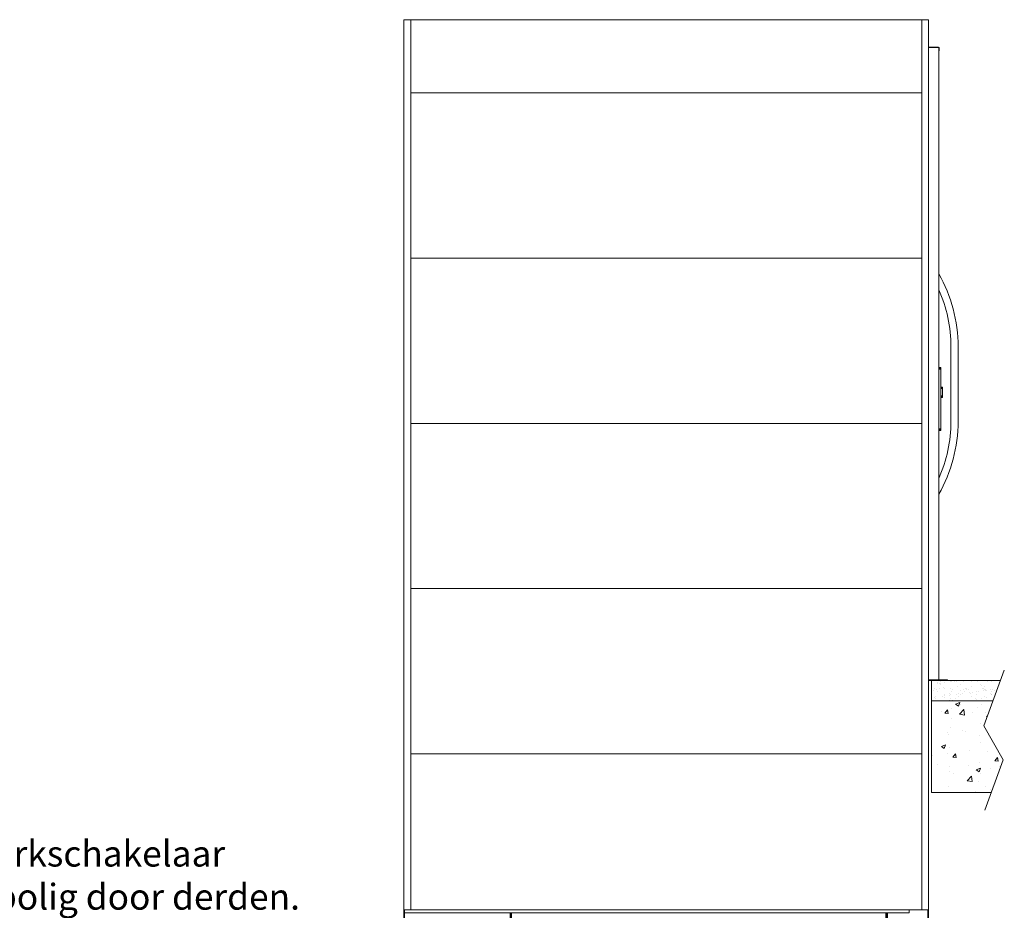
# Model space of a CAD drawing. Units: millimetres. Extents: x -396837 to 62911, y -215845 to 25082.
# Drawn here: x 4904 to 8329, y 15146 to 18245 of the extents above; entities that cross this region are included whole.
import ezdxf

# ---------------------------------------------------------------- set-up
doc = ezdxf.new("R2010")
doc.units = ezdxf.units.MM
for name, color, linetype, lineweight in [('Geel', 2, 'Continuous', 9), ('Groen', 3, 'Continuous', 15), ('Lichtgrijs - Accering', 9, 'Continuous', 5), ('Rood', 1, 'Continuous', 18)]:
    doc.layers.add(name, color=color, linetype=linetype, lineweight=lineweight)
doc.styles.get("Standard").update_dxf_attribs({"font": 'arial.ttf'})

# ---------------------------------------------------------------- blocks, each defined once
blk = doc.blocks.new('deur primeur 1825')
at = {"layer": 'Geel', "color": 2, "lineweight": 15}
for p, q in [((84148.2, 19704.2), (84145.6, 19704.2)), ((84145.6, 19704.2), (84145.6, 17504.2)), ((84148.2, 19704.2), (85968, 19704.2)), ((84148.2, 19703.8), (85903, 19703.8)), ((84148.2, 19703.8), (84148.2, 19693.6)), ((84148.2, 19693.6), (85903, 19693.6)), ((84148.2, 17504.2), (84148.2, 19693.6)), ((84514.8, 19693.6), (84514.8, 17505.8)), ((84517.4, 19548.7), (84517.4, 19693.6)), ((84517.4, 17505.8), (84517.4, 19693.6)), ((84520.1, 19548.7), (84520.1, 19693.6)), ((85822, 19693.6), (85822, 19548.7)), ((85824.6, 19548.7), (85824.6, 19693.6)), ((85824.6, 17504.2), (85824.6, 19693.6)), ((85827.3, 17504.2), (85827.3, 19693.6)), ((85903, 19693.6), (85903, 19703.8)), ((85968, 19704.2), (85968, 17504.2)), ((85970.6, 19704.2), (85968, 19704.2)), ((85970.6, 17504.2), (85970.6, 19704.2)), ((85726.1, 19548.7), (85726.1, 19568)), ((85726.1, 19568), (85790.3, 19568)), ((85738.8, 19551.3), (85738.8, 19568)), ((85777.6, 19568), (85777.6, 19551.3)), ((85790.3, 19568), (85790.3, 19548.7)), ((84517.4, 19548.7), (84520.1, 19548.7)), ((84517.4, 19547.3), (84517.4, 19546)), ((84517.4, 19547.3), (84520.1, 19547.3)), ((84517.4, 19546), (84520.1, 19546)), ((84517.9, 19544.7), (84517.4, 19544.7)), ((84517.4, 19534.1), (84517.9, 19534.1)), ((84517.9, 19547.3), (84517.9, 19548.7)), ((84517.9, 19545.1), (84517.9, 19533.3)), ((85824.2, 19545.1), (84517.9, 19545.1)), ((84517.9, 19533.3), (85824.2, 19533.3)), ((84517.9, 19533.3), (84517.9, 19531.1)), ((85824.2, 19531.1), (84517.9, 19531.1)), ((85726.1, 19548.7), (84520.1, 19548.7)), ((84520.1, 19546), (84520.1, 19548.7)), ((85726.1, 19546), (84520.1, 19546)), ((85738.8, 19551.3), (85726.1, 19551.3)), ((85726.1, 19549.1), (85790.3, 19549.1)), ((85726.1, 19546), (85726.1, 19548.7)), ((85790.3, 19547.3), (85726.1, 19547.3)), ((85790.3, 19546), (85726.1, 19546)), ((85738.8, 19549.1), (85738.8, 19551.3)), ((85738.8, 19550.4), (85777.6, 19550.4)), ((85777.6, 19551.3), (85777.6, 19549.1)), ((85790.3, 19551.3), (85777.6, 19551.3)), ((85822, 19548.7), (85790.3, 19548.7)), ((85790.3, 19548.7), (85790.3, 19546)), ((85822, 19546), (85790.3, 19546)), ((85822, 19548.7), (85824.6, 19548.7)), ((85822, 19548.7), (85822, 19546)), ((85822, 19547.3), (85824.6, 19547.3)), ((85824.6, 19546), (85822, 19546)), ((85824.2, 19548.7), (85824.2, 19547.3)), ((85824.2, 19533.3), (85824.2, 19545.1)), ((85824.6, 19544.7), (85824.2, 19544.7)), ((85824.2, 19534.1), (85824.6, 19534.1)), ((85824.2, 19531.1), (85824.2, 19533.3)), ((85824.6, 19547.3), (85824.6, 19546)), ((85841.3, 18636.2), (85839.3, 18642)), ((85840.6, 18643.4), (85846.6, 18642.3)), ((85847.2, 18640.5), (85843.2, 18635.9)), ((84517, 18516.5), (84517, 18493.6)), ((85970.6, 17504.2), (84145.6, 17504.2)), ((84145.6, 17504.2), (84145.6, 17501.6)), ((85970.6, 17501.6), (84145.6, 17501.6)), ((84514.8, 17511.2), (84514.8, 17504.2)), ((84517.4, 17504.2), (84517.4, 17511.2)), ((85970.6, 17504.2), (85970.6, 17501.6))]:
    blk.add_line(p, q, dxfattribs=at)
at = {"layer": 'Geel'}
for p, q in [((85824.6, 18507.1), (84517.4, 19548.7)), ((84514.8, 17511.2), (85824.6, 18507.1))]:
    blk.add_line(p, q, dxfattribs=at)
at = {"layer": 'Geel', "color": 2, "linetype": 'Continuous', "lineweight": 15}
for p, q in [((84613.6, 19314.2), (85740.8, 19314.2)), ((84613.6, 18599.3), (84613.6, 19314.2)), ((85739.4, 19312.9), (84615, 19312.9)), ((84633.8, 19294), (84615, 19312.9)), ((84615, 19312.9), (84615, 18600.6)), ((84633.8, 19294), (85720.6, 19294)), ((84633.8, 18619.5), (84633.8, 19294)), ((85716.2, 19289.6), (84638.3, 19289.6)), ((84653.2, 19274.7), (84638.3, 19289.6)), ((84638.3, 19289.6), (84638.3, 18623.9)), ((85701.2, 19274.7), (85716.2, 19289.6)), ((85716.2, 18623.9), (85716.2, 19289.6)), ((85720.6, 19294), (85739.4, 19312.9)), ((85720.6, 19294), (85720.6, 18619.5)), ((85739.4, 18600.6), (85739.4, 19312.9)), ((85740.8, 19314.2), (85740.8, 18599.3)), ((84653.2, 19274.7), (85701.2, 19274.7)), ((84653.2, 18638.8), (84653.2, 19274.7)), ((85700.9, 19274.3), (84653.6, 19274.3)), ((84653.6, 19274.3), (84653.6, 18639.2)), ((85700.9, 18639.2), (85700.9, 19274.3)), ((85701.2, 19274.7), (85701.2, 18638.8)), ((84613.6, 17740.7), (84613.6, 18714.8)), ((84615, 18713.4), (84615, 17742.1)), ((84633.8, 17760.9), (84633.8, 18694.6)), ((84638.3, 18690.2), (84638.3, 17765.4)), ((84653.2, 17780.3), (84653.2, 18675.2)), ((84653.6, 18674.9), (84653.6, 17780.7)), ((85716.2, 17765.4), (85716.2, 18670.4)), ((85720.6, 18674.8), (85720.6, 17760.9)), ((85739.4, 17742.1), (85739.4, 18693.6)), ((85740.8, 18695), (85740.8, 17740.7)), ((85768.8, 18678.5), (85768.8, 18561.7)), ((85769, 18685.1), (85769.8, 18684.7)), ((85771.3, 18688.3), (85771.9, 18687.7)), ((85791.2, 18688.3), (85790.6, 18687.7)), ((85792.4, 18684.6), (85792.7, 18684)), ((85792.8, 18684.7), (85793.5, 18685.1)), ((85793.8, 18684.5), (85793, 18684.1)), ((85793.8, 18561.7), (85793.8, 18678.5)), ((85700.9, 17780.7), (85700.9, 18655.1)), ((85701.2, 18655.5), (85701.2, 17780.3)), ((85768.8, 18561.7), (85768.8, 18431.7)), ((85793.8, 18431.7), (85793.8, 18561.7)), ((85768.8, 18431.7), (85768.8, 18314.9)), ((85793.8, 18315), (85793.8, 18431.7)), ((85768.7, 18309), (85769.5, 18309.4)), ((85769.8, 18308.7), (85769, 18308.4)), ((85770.1, 18308.9), (85769.8, 18309.5)), ((85771.3, 18305.2), (85771.9, 18305.8)), ((85791.2, 18305.2), (85790.6, 18305.8)), ((85793.5, 18308.4), (85792.8, 18308.7)), ((84653.2, 17780.3), (84638.3, 17765.4)), ((85701.2, 17780.3), (84653.2, 17780.3)), ((84653.6, 17780.7), (85700.9, 17780.7)), ((85701.2, 17780.3), (85716.2, 17765.4)), ((85740.8, 17740.7), (84613.6, 17740.7)), ((84633.8, 17760.9), (84615, 17742.1)), ((84615, 17742.1), (85739.4, 17742.1)), ((85720.6, 17760.9), (84633.8, 17760.9)), ((84638.3, 17765.4), (85716.2, 17765.4)), ((85720.6, 17760.9), (85739.4, 17742.1))]:
    blk.add_line(p, q, dxfattribs=at)
at = {"layer": 'Geel', "color": 2, "lineweight": 15, "flags": 128}
for points in [[(84520.1, 19548.1), (84519.8, 19548.4), (84519.5, 19548.7)], [(85822.5, 19548.7), (85822.3, 19548.4), (85822, 19548.1)]]:
    blk.add_lwpolyline(points, dxfattribs=at)
at = {"layer": 'Geel', "color": 2, "linetype": 'Continuous', "lineweight": 15, "flags": 128}
for points in [[(84615, 19312.9), (84614.7, 19313.1), (84614.5, 19313.4), (84614.2, 19313.6), (84614, 19313.8), (84613.9, 19314), (84613.7, 19314.1), (84613.7, 19314.2), (84613.6, 19314.2)], [(84613.6, 19314.2), (84613.7, 19314.2), (84613.8, 19314.1), (84613.9, 19313.9), (84614.1, 19313.7), (84614.4, 19313.5), (84614.7, 19313.2), (84615, 19312.9)], [(84638.3, 19289.6), (84637.9, 19290), (84637.4, 19290.5), (84636.8, 19291.1), (84636.1, 19291.8), (84635.4, 19292.5), (84634.6, 19293.3), (84633.8, 19294)], [(84633.8, 19294), (84634.6, 19293.3), (84635.4, 19292.5), (84636.1, 19291.8), (84636.8, 19291.1), (84637.4, 19290.5), (84637.9, 19290), (84638.3, 19289.6)], [(85720.6, 19294), (85719.8, 19293.3), (85719.1, 19292.5), (85718.3, 19291.8), (85717.7, 19291.1), (85717, 19290.5), (85716.5, 19290), (85716.2, 19289.6)], [(85716.2, 19289.6), (85716.5, 19290), (85717, 19290.5), (85717.7, 19291.1), (85718.3, 19291.8), (85719.1, 19292.5), (85719.8, 19293.3), (85720.6, 19294)], [(85740.8, 19314.2), (85740.8, 19314.2), (85740.7, 19314.1), (85740.6, 19314), (85740.4, 19313.8), (85740.2, 19313.6), (85740, 19313.4), (85739.7, 19313.1), (85739.4, 19312.9)], [(85739.4, 19312.9), (85739.7, 19313.1), (85740, 19313.4), (85740.2, 19313.6), (85740.4, 19313.8), (85740.6, 19314), (85740.7, 19314.1), (85740.8, 19314.2), (85740.8, 19314.2)], [(84653.6, 19274.3), (84653.5, 19274.3), (84653.4, 19274.5), (84653.2, 19274.7)], [(84653.2, 19274.7), (84653.4, 19274.5), (84653.5, 19274.3), (84653.6, 19274.3)], [(85701.2, 19274.7), (85701, 19274.5), (85700.9, 19274.3), (85700.9, 19274.3)], [(85700.9, 19274.3), (85700.9, 19274.3), (85701, 19274.5), (85701.2, 19274.7)], [(85700.9, 18639.2), (85700.9, 18639.2), (85701, 18639), (85701.2, 18638.8)], [(85701.2, 18638.8), (85701, 18639), (85700.9, 18639.2), (85700.9, 18639.2)], [(84653.2, 17780.3), (84653.4, 17780.5), (84653.5, 17780.6), (84653.6, 17780.7)], [(84653.6, 17780.7), (84653.5, 17780.6), (84653.4, 17780.5), (84653.2, 17780.3)], [(85700.9, 17780.7), (85700.9, 17780.6), (85701, 17780.5), (85701.2, 17780.3)], [(85701.2, 17780.3), (85701, 17780.5), (85700.9, 17780.6), (85700.9, 17780.7)], [(84613.6, 17740.7), (84613.7, 17740.8), (84613.7, 17740.8), (84613.9, 17740.9), (84614, 17741.1), (84614.2, 17741.3), (84614.5, 17741.5), (84614.7, 17741.8), (84615, 17742.1)], [(84615, 17742.1), (84614.7, 17741.8), (84614.5, 17741.5), (84614.2, 17741.3), (84614, 17741.1), (84613.9, 17740.9), (84613.7, 17740.8), (84613.7, 17740.8), (84613.6, 17740.7)], [(84633.8, 17760.9), (84634.6, 17761.7), (84635.4, 17762.4), (84636.1, 17763.2), (84636.8, 17763.9), (84637.4, 17764.5), (84637.9, 17765), (84638.3, 17765.4)], [(84638.3, 17765.4), (84637.9, 17765), (84637.4, 17764.5), (84636.8, 17763.9), (84636.1, 17763.2), (84635.4, 17762.4), (84634.6, 17761.7), (84633.8, 17760.9)], [(85716.2, 17765.4), (85716.5, 17765), (85717, 17764.5), (85717.7, 17763.9), (85718.3, 17763.2), (85719.1, 17762.4), (85719.8, 17761.7), (85720.6, 17760.9)], [(85720.6, 17760.9), (85719.8, 17761.7), (85719.1, 17762.4), (85718.3, 17763.2), (85717.7, 17763.9), (85717, 17764.5), (85716.5, 17765), (85716.2, 17765.4)], [(85739.4, 17742.1), (85739.7, 17741.8), (85740, 17741.5), (85740.3, 17741.2), (85740.5, 17741), (85740.7, 17740.9), (85740.8, 17740.8), (85740.8, 17740.7)], [(85740.8, 17740.7), (85740.8, 17740.8), (85740.7, 17740.9), (85740.5, 17741), (85740.3, 17741.2), (85740, 17741.5), (85739.7, 17741.8), (85739.4, 17742.1)]]:
    blk.add_lwpolyline(points, dxfattribs=at)
at = {"layer": 'Geel', "color": 2, "lineweight": 15}
for centre, radius in [((85660.5, 19582), 6.16), ((85843, 18640.1), 6.16), ((85843, 18640.1), 5.98)]:
    blk.add_circle(centre, radius, dxfattribs=at)
for start, end in [(125.6484, 151.9955), (245.6484, 271.9955), (5.6484, 31.9955)]:
    blk.add_arc((85843, 18640.1), 4.18, start, end, dxfattribs=at)
at = {"layer": 'Geel', "color": 2, "linetype": 'Continuous', "lineweight": 15}
for points, knots in [([(85768.8, 18672.5), (85768.7, 18672.6), (85768.2, 18673.5), (85767.8, 18675.5), (85767.4, 18678.2), (85767.6, 18680.9), (85768.2, 18683.3), (85768.8, 18684.6), (85769, 18685.1)], [0, 0, 0, 0, 0.031728, 0.241002, 0.45022, 0.660236, 0.870134, 1, 1, 1, 1]), ([(85768.8, 18675.3), (85768.7, 18675.7), (85768.5, 18676.6), (85768.3, 18678.1), (85768.4, 18679.8), (85768.6, 18681.5), (85769.1, 18683.2), (85769.5, 18684.2), (85769.8, 18684.7)], [0, 0, 0, 0, 0.117793, 0.293829, 0.470086, 0.646874, 0.823744, 1, 1, 1, 1]), ([(85793.7, 18678.5), (85793.7, 18679.1), (85793.7, 18680.4), (85793.3, 18682.6), (85792.4, 18684.8), (85791.1, 18686.7), (85789.6, 18688.4), (85787.9, 18689.6), (85786, 18690.6), (85784.1, 18691.2), (85782, 18691.5), (85779.9, 18691.4), (85777.8, 18691), (85775.8, 18690.3), (85773.9, 18689.2), (85772.4, 18687.8), (85771, 18686.2), (85770, 18684.4), (85769.2, 18682.4), (85768.9, 18680.5), (85768.7, 18679.1), (85768.8, 18678.5), (85768.8, 18678.4)], [0, 0, 0, 0, 0.039406, 0.103727, 0.161031, 0.220332, 0.272639, 0.326569, 0.37725, 0.429362, 0.480789, 0.533658, 0.585932, 0.639746, 0.69155, 0.74492, 0.79569, 0.847911, 0.899213, 0.951841, 0.995465, 1, 1, 1, 1]), ([(85768.8, 18677.7), (85768.8, 18677.9), (85768.7, 18678.6), (85768.7, 18679.8), (85769, 18681.5), (85769.4, 18683.1), (85769.9, 18684.1), (85770.1, 18684.6)], [0, 0, 0, 0, 0.055154, 0.292635, 0.527364, 0.764888, 1, 1, 1, 1]), ([(85769, 18685.1), (85769.2, 18685.5), (85769.6, 18686.2), (85770.3, 18687.3), (85771, 18687.9), (85771.3, 18688.3)], [0, 0, 0, 0, 0.308272, 0.616547, 1, 1, 1, 1]), ([(85769.8, 18684.7), (85770.1, 18685.3), (85770.7, 18686.3), (85771.5, 18687.2), (85771.9, 18687.7)], [0, 0, 0, 0, 0.5000226, 1, 1, 1, 1]), ([(85769.8, 18684.7), (85769.8, 18684.7), (85769.9, 18684.7), (85770, 18684.6), (85770.1, 18684.6)], [0, 0, 0, 0, 0.55921, 1, 1, 1, 1]), ([(85770.1, 18684.6), (85770.4, 18685.1), (85770.9, 18686.1), (85771.7, 18687), (85772.2, 18687.4)], [0, 0, 0, 0, 0.499994, 1, 1, 1, 1]), ([(85771.3, 18688.3), (85771.9, 18688.8), (85773, 18689.8), (85775, 18690.9), (85777.1, 18691.7), (85779.6, 18692.1), (85782.3, 18692.1), (85784.8, 18691.8), (85787.2, 18691.1), (85789.3, 18689.9), (85790.6, 18688.8), (85791.2, 18688.3)], [0, 0, 0, 0, 0.110793, 0.204488, 0.298155, 0.426371, 0.554644, 0.663565, 0.772234, 0.885969, 1, 1, 1, 1]), ([(85771.9, 18687.7), (85772.6, 18688.2), (85773.8, 18689.3), (85775.5, 18690.3), (85776.5, 18690.5), (85776.7, 18690.5)], [0, 0, 0, 0, 0.455238, 0.911517, 1, 1, 1, 1]), ([(85771.9, 18687.7), (85772, 18687.6), (85772, 18687.6), (85772.1, 18687.5), (85772.1, 18687.5)], [0, 0, 0, 0, 0.718862, 1, 1, 1, 1]), ([(85786.1, 18690.5), (85786.1, 18690.5), (85786.6, 18690.4), (85787.5, 18689.9), (85788.4, 18689.4), (85789.2, 18688.9), (85789.7, 18688.4), (85790.2, 18688), (85790.5, 18687.8), (85790.6, 18687.7)], [0, 0, 0, 0, 0.029448, 0.268033, 0.520825, 0.655045, 0.784986, 0.904302, 1, 1, 1, 1]), ([(85790.6, 18687.7), (85790.6, 18687.6), (85790.5, 18687.6), (85790.5, 18687.5), (85790.4, 18687.5)], [0, 0, 0, 0, 0.718761, 1, 1, 1, 1]), ([(85790.4, 18687.4), (85790.8, 18687), (85791.6, 18686.1), (85792.2, 18685.1), (85792.4, 18684.6)], [0, 0, 0, 0, 0.4999794, 1, 1, 1, 1]), ([(85790.6, 18687.7), (85791, 18687.2), (85791.9, 18686.4), (85792.5, 18685.3), (85792.8, 18684.7)], [0, 0, 0, 0, 0.4851375, 1, 1, 1, 1]), ([(85791.2, 18688.3), (85791.5, 18688), (85792.1, 18687.4), (85792.8, 18686.4), (85793.3, 18685.6), (85793.5, 18685.1)], [0, 0, 0, 0, 0.30829, 0.616592, 1, 1, 1, 1]), ([(85792.4, 18684.6), (85792.5, 18684.6), (85792.6, 18684.7), (85792.7, 18684.7), (85792.8, 18684.7)], [0, 0, 0, 0, 0.5591906, 1, 1, 1, 1]), ([(85793, 18684.1), (85793, 18684.1), (85792.9, 18684.1), (85792.8, 18684), (85792.7, 18684)], [0, 0, 0, 0, 0.5593, 1, 1, 1, 1]), ([(85792.7, 18684), (85792.9, 18683.5), (85793.3, 18682.4), (85793.7, 18680.8), (85793.8, 18679.2), (85793.8, 18678.1), (85793.8, 18677.6)], [0, 0, 0, 0, 0.254045, 0.510928, 0.764422, 1, 1, 1, 1]), ([(85792.8, 18684.7), (85792.8, 18684.6), (85792.9, 18684.4), (85793, 18684.2), (85793, 18684.1)], [0, 0, 0, 0, 0.500023, 1, 1, 1, 1]), ([(85793, 18684.1), (85793.2, 18683.6), (85793.7, 18682.5), (85794, 18680.9), (85794.2, 18679.1), (85794.1, 18677.4), (85794, 18676.1), (85793.8, 18675.4), (85793.8, 18675.3)], [0, 0, 0, 0, 0.189175, 0.378927, 0.568583, 0.757833, 0.946946, 1, 1, 1, 1]), ([(85793.8, 18684.5), (85793.8, 18684.5), (85793.8, 18684.6), (85793.7, 18684.9), (85793.6, 18685), (85793.5, 18685.1)], [0, 0, 0, 0, 0.250066, 0.500216, 1, 1, 1, 1]), ([(85793.8, 18684.5), (85794.1, 18683.7), (85794.7, 18682.2), (85795, 18679.7), (85795, 18677.2), (85794.6, 18674.8), (85794, 18673.2), (85793.8, 18672.4)], [0, 0, 0, 0, 0.196277, 0.395094, 0.593984, 0.801213, 1, 1, 1, 1]), ([(85781.3, 18561.7), (85780.5, 18561.7), (85779, 18561.7), (85776.7, 18561.7), (85774.5, 18561.7), (85772.5, 18561.7), (85770.8, 18561.7), (85769.7, 18561.7), (85768.9, 18561.7), (85768.8, 18561.7), (85768.8, 18561.7)], [0, 0, 0, 0, 0.150645, 0.306166, 0.459187, 0.601919, 0.728056, 0.834712, 0.923498, 1, 1, 1, 1]), ([(85792.6, 18561.7), (85792.6, 18561.7), (85792.5, 18561.7), (85791.9, 18561.7), (85790.9, 18561.7), (85789.5, 18561.7), (85787.8, 18561.7), (85785.8, 18561.7), (85783.6, 18561.7), (85781, 18561.7), (85778.2, 18561.7), (85775.4, 18561.7), (85773.2, 18561.7), (85771.6, 18561.7), (85770.6, 18561.7), (85770, 18561.7), (85770, 18561.7), (85769.9, 18561.7)], [0, 0, 0, 0, 0.027793, 0.066046, 0.115541, 0.176546, 0.247758, 0.327122, 0.412148, 0.50007, 0.616758, 0.726636, 0.823453, 0.884458, 0.933956, 0.972207, 1, 1, 1, 1]), ([(85793.8, 18561.7), (85793.7, 18561.7), (85793.6, 18561.7), (85792.9, 18561.7), (85791.7, 18561.7), (85790, 18561.7), (85788.1, 18561.7), (85785.9, 18561.7), (85783.6, 18561.7), (85782, 18561.7), (85781.3, 18561.7)], [0, 0, 0, 0, 0.0765022, 0.1652868, 0.2719423, 0.3980822, 0.54081, 0.6938352, 0.849351, 1, 1, 1, 1]), ([(85768.8, 18431.7), (85768.8, 18431.7), (85768.9, 18431.7), (85769.7, 18431.7), (85770.8, 18431.7), (85772.5, 18431.7), (85774.5, 18431.7), (85776.7, 18431.7), (85779, 18431.7), (85780.5, 18431.7), (85781.3, 18431.7)], [0, 0, 0, 0, 0.076502, 0.165288, 0.271944, 0.398081, 0.540813, 0.693834, 0.849355, 1, 1, 1, 1]), ([(85769.9, 18431.7), (85770, 18431.7), (85770, 18431.7), (85770.6, 18431.7), (85771.6, 18431.7), (85773, 18431.7), (85774.7, 18431.7), (85776.8, 18431.7), (85779, 18431.7), (85781.5, 18431.7), (85784.3, 18431.7), (85787.1, 18431.7), (85789.3, 18431.7), (85790.9, 18431.7), (85791.9, 18431.7), (85792.5, 18431.7), (85792.6, 18431.7), (85792.6, 18431.7)], [0, 0, 0, 0, 0.027793, 0.066044, 0.115542, 0.176547, 0.247756, 0.327122, 0.412146, 0.500068, 0.616759, 0.726636, 0.823454, 0.884459, 0.933954, 0.972207, 1, 1, 1, 1]), ([(85781.3, 18431.7), (85782, 18431.7), (85783.6, 18431.7), (85785.9, 18431.7), (85788.1, 18431.7), (85790, 18431.7), (85791.7, 18431.7), (85792.9, 18431.7), (85793.6, 18431.7), (85793.7, 18431.7), (85793.8, 18431.7)], [0, 0, 0, 0, 0.150649, 0.3061648, 0.45919, 0.6019178, 0.7280577, 0.8347132, 0.9234978, 1, 1, 1, 1]), ([(85768.7, 18309), (85768.4, 18309.8), (85767.8, 18311.3), (85767.5, 18313.7), (85767.5, 18316.2), (85767.9, 18318.7), (85768.5, 18320.3), (85768.8, 18321.1)], [0, 0, 0, 0, 0.196277, 0.395091, 0.593979, 0.801212, 1, 1, 1, 1]), ([(85769.5, 18309.4), (85769.3, 18309.9), (85768.9, 18311), (85768.5, 18312.6), (85768.3, 18314.3), (85768.4, 18316.1), (85768.5, 18317.3), (85768.7, 18318.1), (85768.8, 18318.2)], [0, 0, 0, 0, 0.189176, 0.378925, 0.568581, 0.757828, 0.946947, 1, 1, 1, 1]), ([(85769.8, 18309.5), (85769.6, 18310), (85769.2, 18311), (85768.9, 18312.7), (85768.7, 18314.3), (85768.7, 18315.4), (85768.8, 18315.9)], [0, 0, 0, 0, 0.2540437, 0.51093, 0.7644188, 1, 1, 1, 1]), ([(85768.8, 18315), (85768.8, 18314.9), (85768.7, 18314.1), (85768.9, 18312.6), (85769.4, 18310.4), (85770.3, 18308.4), (85771.6, 18306.5), (85773.1, 18305), (85774.8, 18303.7), (85776.7, 18302.8), (85778.7, 18302.2), (85780.8, 18302), (85782.9, 18302.1), (85785, 18302.5), (85787, 18303.3), (85788.8, 18304.5), (85790.4, 18305.9), (85791.6, 18307.5), (85792.7, 18309.3), (85793.3, 18311.3), (85793.7, 18313.2), (85793.7, 18314.5), (85793.7, 18315.1)], [0, 0, 0, 0, 0.002049, 0.059268, 0.114261, 0.170894, 0.224807, 0.280476, 0.331448, 0.383906, 0.434853, 0.487218, 0.539231, 0.59274, 0.644916, 0.698663, 0.74982, 0.802489, 0.85324, 0.905362, 0.95815, 1, 1, 1, 1]), ([(85768.7, 18309), (85768.7, 18309), (85768.8, 18308.8), (85768.9, 18308.6), (85769, 18308.5), (85769, 18308.4)], [0, 0, 0, 0, 0.2501193, 0.5002144, 1, 1, 1, 1]), ([(85771.3, 18305.2), (85771, 18305.5), (85770.5, 18306.1), (85769.7, 18307.1), (85769.2, 18307.9), (85769, 18308.4)], [0, 0, 0, 0, 0.308297, 0.61659, 1, 1, 1, 1]), ([(85769.5, 18309.4), (85769.5, 18309.4), (85769.6, 18309.4), (85769.8, 18309.5), (85769.8, 18309.5)], [0, 0, 0, 0, 0.559212, 1, 1, 1, 1]), ([(85769.8, 18308.7), (85769.7, 18308.8), (85769.6, 18309), (85769.5, 18309.3), (85769.5, 18309.4)], [0, 0, 0, 0, 0.500005, 1, 1, 1, 1]), ([(85770.1, 18308.9), (85770, 18308.9), (85769.9, 18308.8), (85769.8, 18308.8), (85769.8, 18308.7)], [0, 0, 0, 0, 0.559358, 1, 1, 1, 1]), ([(85771.9, 18305.8), (85771.5, 18306.3), (85770.7, 18307.1), (85770.1, 18308.2), (85769.8, 18308.7)], [0, 0, 0, 0, 0.4851375, 1, 1, 1, 1]), ([(85772.2, 18306.1), (85771.7, 18306.5), (85770.9, 18307.4), (85770.4, 18308.4), (85770.1, 18308.9)], [0, 0, 0, 0, 0.4999995, 1, 1, 1, 1]), ([(85791.2, 18305.2), (85790.6, 18304.7), (85789.5, 18303.7), (85787.6, 18302.6), (85785.4, 18301.8), (85782.9, 18301.4), (85780.2, 18301.4), (85777.7, 18301.7), (85775.4, 18302.4), (85773.2, 18303.6), (85771.9, 18304.7), (85771.3, 18305.2)], [0, 0, 0, 0, 0.110794, 0.204488, 0.298155, 0.426371, 0.554643, 0.663565, 0.772233, 0.885971, 1, 1, 1, 1]), ([(85771.9, 18305.8), (85772, 18305.9), (85772, 18305.9), (85772.1, 18306), (85772.1, 18306)], [0, 0, 0, 0, 0.718616, 1, 1, 1, 1]), ([(85776.5, 18303), (85776.4, 18303), (85776, 18303.1), (85775.1, 18303.5), (85774.1, 18304.1), (85773.3, 18304.6), (85772.8, 18305), (85772.3, 18305.5), (85772, 18305.7), (85771.9, 18305.8)], [0, 0, 0, 0, 0.045316, 0.28, 0.528659, 0.660693, 0.788507, 0.905863, 1, 1, 1, 1]), ([(85790.6, 18305.8), (85790, 18305.3), (85788.7, 18304.2), (85787, 18303.2), (85786, 18303), (85785.9, 18303)], [0, 0, 0, 0, 0.456701, 0.914459, 1, 1, 1, 1]), ([(85792.4, 18308.9), (85792.2, 18308.4), (85791.6, 18307.4), (85790.8, 18306.5), (85790.4, 18306.1)], [0, 0, 0, 0, 0.500001, 1, 1, 1, 1]), ([(85790.6, 18305.8), (85790.6, 18305.9), (85790.5, 18305.9), (85790.5, 18306), (85790.4, 18306)], [0, 0, 0, 0, 0.718712, 1, 1, 1, 1]), ([(85792.8, 18308.7), (85792.5, 18308.2), (85791.9, 18307.1), (85791, 18306.3), (85790.6, 18305.8)], [0, 0, 0, 0, 0.500021, 1, 1, 1, 1]), ([(85793.5, 18308.4), (85793.3, 18308), (85792.9, 18307.3), (85792.2, 18306.2), (85791.6, 18305.6), (85791.2, 18305.2)], [0, 0, 0, 0, 0.308273, 0.616546, 1, 1, 1, 1]), ([(85793.8, 18315.7), (85793.8, 18315.6), (85793.8, 18314.9), (85793.8, 18313.7), (85793.6, 18312), (85793.1, 18310.4), (85792.7, 18309.4), (85792.4, 18308.9)], [0, 0, 0, 0, 0.055158, 0.29264, 0.5273713, 0.7648955, 1, 1, 1, 1]), ([(85792.8, 18308.7), (85792.7, 18308.8), (85792.6, 18308.8), (85792.5, 18308.9), (85792.4, 18308.9)], [0, 0, 0, 0, 0.559337, 1, 1, 1, 1]), ([(85793.8, 18318.2), (85793.8, 18317.8), (85794.1, 18316.9), (85794.2, 18315.4), (85794.1, 18313.7), (85793.9, 18312), (85793.5, 18310.3), (85793, 18309.3), (85792.8, 18308.7)], [0, 0, 0, 0, 0.117796, 0.293829, 0.470089, 0.646876, 0.823746, 1, 1, 1, 1]), ([(85793.8, 18321), (85793.8, 18320.9), (85794.3, 18319.9), (85794.7, 18318), (85795.1, 18315.3), (85794.9, 18312.6), (85794.4, 18310.2), (85793.8, 18308.9), (85793.5, 18308.4)], [0, 0, 0, 0, 0.031728, 0.241001, 0.45022, 0.660235, 0.870136, 1, 1, 1, 1])]:
    blk.add_open_spline(points, degree=3, knots=knots, dxfattribs=at)
at = {"layer": 'Lichtgrijs - Accering', "color": 4}
for p, q in [((84709.2, 19135.5), (84779.9, 19206.2)), ((84709.2, 19064.8), (84850.7, 19206.2)), ((84709.2, 19100.1), (84815.3, 19206.2)), ((84744.6, 19064.8), (84850.7, 19170.8)), ((84779.9, 19064.8), (84850.7, 19135.5)), ((85481.2, 17910.8), (85551.9, 17981.5)), ((85481.2, 17840), (85622.6, 17981.5)), ((85481.2, 17875.4), (85587.3, 17981.5)), ((85516.6, 17840), (85622.6, 17946.1)), ((85551.9, 17840), (85622.6, 17910.8))]:
    blk.add_line(p, q, dxfattribs=at)
at = {"layer": 'Lichtgrijs - Accering'}
for p, q in [((85858.8, 18591.9), (85860.8, 18591.9)), ((85889.3, 18514.9), (85896.8, 18511.4)), ((85889.3, 18503.9), (85896.8, 18507.4)), ((85904.3, 18514.9), (85896.8, 18511.4)), ((85904.3, 18503.9), (85896.8, 18507.4)), ((85858.8, 18376.9), (85860.8, 18376.9)), ((85933.4, 18373.9), (85860.3, 18373.9))]:
    blk.add_line(p, q, dxfattribs=at)
for points in [[(85853.8, 18378.9), (85853.8, 18589.9)], [(85856.8, 18378.9), (85856.8, 18589.9)], [(85858.8, 18594.9), (85934.8, 18594.9)], [(85858.8, 18591.9), (85934.8, 18591.9)], [(85936.8, 18589.9), (85936.8, 18378.9)], [(85939.8, 18589.9), (85939.8, 18378.9)], [(85879.3, 18495.9), (85879.3, 18522.9)], [(85881.3, 18495.9), (85881.3, 18522.9)], [(85883.3, 18526.9), (85910.3, 18526.9)], [(85883.3, 18524.9), (85910.3, 18524.9)], [(85889.3, 18516.9), (85904.3, 18516.9)], [(85904.3, 18510.4), (85889.3, 18510.4)], [(85889.3, 18508.4), (85904.3, 18508.4)], [(85889.3, 18501.9), (85904.3, 18501.9)], [(85912.3, 18522.9), (85912.3, 18495.9)], [(85914.3, 18522.9), (85914.3, 18495.9)], [(85910.3, 18493.9), (85883.3, 18493.9)], [(85910.3, 18491.9), (85883.3, 18491.9)], [(85934.8, 18376.9), (85858.8, 18376.9)], [(85858.8, 18376.9), (85934.8, 18376.9)], [(85858.8, 18373.9), (85934.8, 18373.9)]]:
    blk.add_lwpolyline(points, dxfattribs=at)
for centre, radius, start, end in [((85858.8, 18589.9), 5, 90, 180), ((85858.8, 18589.9), 2, 90, 180), ((85934.8, 18589.9), 5, 0, 90), ((85934.8, 18589.9), 2, 0, 90), ((85883.3, 18522.9), 4, 90, 180), ((85883.3, 18495.9), 4, 180, 270), ((85883.3, 18522.9), 2, 90, 180), ((85883.3, 18495.9), 2, 180, 270), ((85890.1, 18515.9), 1.25, 126.8699, 233.1301), ((85890.1, 18509.4), 1.25, 126.8699, 233.1301), ((85890.1, 18502.9), 1.25, 126.8699, 233.1301), ((85903.6, 18515.9), 1.25, 306.8699, 53.1301), ((85903.6, 18509.4), 1.25, 306.8699, 53.1301), ((85903.6, 18502.9), 1.25, 306.8699, 53.1301), ((85910.3, 18522.9), 4, 0, 90), ((85910.3, 18522.9), 2, 0, 90), ((85910.3, 18495.9), 4, 270, 0), ((85910.3, 18495.9), 2, 270, 0), ((85858.8, 18378.9), 5, 180, 270), ((85858.8, 18378.9), 2, 180, 270), ((85934.8, 18378.9), 2, 270, 0), ((85934.8, 18378.9), 5, 270, 0)]:
    blk.add_arc(centre, radius, start, end, dxfattribs=at)
blk = doc.blocks.new('verd vloer links')
at = {"layer": 'Lichtgrijs - Accering'}
h = blk.add_hatch(dxfattribs=at)
h.set_pattern_fill('AR-SAND', color=256, scale=1.5)
h.paths.add_polyline_path([(2756.5, 4265.7), (2532.5, 4265.7), (2532.5, 4264.7), (2531.3, 4264.7), (2516.5, 4265.3), (2516.5, 4195.7), (2730.7, 4195.7)])
h = blk.add_hatch(dxfattribs=at)
h.set_pattern_fill('AR-SAND', color=256, scale=0.7)
h.paths.add_polyline_path([(2756.5, 4265.7), (2516.5, 4265.7), (2516.5, 4195.7), (2730.7, 4195.7)])
h = blk.add_hatch(dxfattribs=at)
h.set_pattern_fill('AR-CONC', color=256, scale=0.8)
h.paths.add_polyline_path([(2698.5, 4108.4), (2730.7, 4195.7), (2516.5, 4195.7), (2516.5, 3875.7), (2724.4, 3875.7), (2766, 3990.3)])
for p, q in [((2698.5, 4108.4), (2769.9, 4301.9)), ((2516.5, 4265.7), (2756.5, 4265.7)), ((2516.5, 4265.7), (2516.5, 3875.7)), ((2516.5, 4195.7), (2730.7, 4195.7)), ((2766, 3990.3), (2698.5, 4108.4)), ((2702.4, 3815), (2766, 3990.3)), ((2724.4, 3875.7), (2516.5, 3875.7))]:
    blk.add_line(p, q, dxfattribs=at)
blk = doc.blocks.new('LD_20180420141650_000000A5')
for p, q in [((0, 85.5), (-7.5, 85.5)), ((-7.5, 85.5), (-7.5, 85.4)), ((0, 85.4), (-7.5, 85.4)), ((-7.5, 85.4), (-7.5, 85)), ((-7.5, 85.4), (0, 85.4)), ((0, 85), (-7.5, 85)), ((-7.5, 85), (-7.5, 84.4)), ((-7.5, 85), (0, 85)), ((0, 84.4), (-7.5, 84.4)), ((-7.5, 84.4), (-7.5, 83.6)), ((-7.5, 84.4), (0, 84.4)), ((0, 83.6), (-7.5, 83.6)), ((-7.5, 83.6), (-7.5, 82.6)), ((-7.5, 83.6), (0, 83.6)), ((0, 82.6), (-7.5, 82.6)), ((-7.5, 82.6), (-7.5, 81.6)), ((-7.5, 82.6), (0, 82.6)), ((0, 81.6), (-7.5, 81.6)), ((-7.5, 81.6), (-7.5, 80.5)), ((-7.5, 81.6), (0, 81.6)), ((0, 80.5), (-7.5, 80.5)), ((-7.5, 80.5), (-7.5, -127.9)), ((-7.5, 80.5), (0, 80.5)), ((0, 85.4), (0, 85.5)), ((0, 85), (0, 85.4)), ((0, 84.4), (0, 85)), ((0, 83.6), (0, 84.4)), ((0, 82.6), (0, 83.6)), ((0, 81.6), (0, 82.6)), ((0, 80.5), (0, 81.6)), ((0, -127.9), (0, 80.5)), ((-7.5, 18), (-12.7, 18)), ((-12.7, 18), (-12.7, 17.9)), ((-7.5, 17.9), (-12.7, 17.9)), ((-12.7, 17.9), (-12.7, 17.5)), ((-12.7, 17.9), (-7.5, 17.9)), ((-7.5, 17.5), (-12.7, 17.5)), ((-12.7, 17.5), (-12.7, 16.9)), ((-12.7, 17.5), (-7.5, 17.5)), ((-7.5, 16.9), (-12.7, 16.9)), ((-12.7, 16.9), (-12.7, 16.1)), ((-12.7, 16.9), (-7.5, 16.9)), ((-7.5, 16.1), (-12.7, 16.1)), ((-12.7, 16.1), (-12.7, 15.2)), ((-12.7, 16.1), (-7.5, 16.1)), ((-7.5, 15.2), (-12.7, 15.2)), ((-12.7, 15.2), (-12.7, 14.1)), ((-12.7, 15.2), (-7.5, 15.2)), ((-12.7, 14.9), (-12.7, 15)), ((-12.7, 15), (-12.7, 15)), ((-12.7, 15), (-12.7, 14.9)), ((-12.7, 14.5), (-12.7, 14.9)), ((-12.7, 14.9), (-12.7, 14.9)), ((-12.7, 14.9), (-12.7, 14.5)), ((-12.7, 14.9), (-12.7, 14.9)), ((-12.7, 13.9), (-12.7, 14.5)), ((-12.7, 14.5), (-12.7, 14.5)), ((-12.7, 14.5), (-12.7, 13.9)), ((-12.7, 14.5), (-12.7, 14.5)), ((-12.7, 14.4), (-12.7, 14.5)), ((-12.7, 14.5), (-12.7, 14.5)), ((-12.7, 14.5), (-12.7, 14.4)), ((-12.7, 14), (-12.7, 14.4)), ((-12.7, 14.4), (-12.7, 14.4)), ((-12.7, 14.4), (-12.7, 14)), ((-12.7, 14.4), (-12.7, 14.4)), ((-7.5, 14.1), (-12.7, 14.1)), ((-12.7, 14.1), (-12.7, 13)), ((-12.7, 14.1), (-7.5, 14.1)), ((-12.7, 13.4), (-12.7, 14)), ((-12.7, 14), (-12.7, 14)), ((-12.7, 14), (-12.7, 13.4)), ((-12.7, 14), (-12.7, 14)), ((-12.7, 13.1), (-12.7, 13.9)), ((-12.7, 13.9), (-12.7, 13.9)), ((-12.7, 13.9), (-12.7, 13.1)), ((-12.7, 13.9), (-12.7, 13.9)), ((-12.7, 12.6), (-12.7, 13.4)), ((-12.7, 13.4), (-12.7, 13.4)), ((-12.7, 13.4), (-12.7, 12.6)), ((-12.7, 13.4), (-12.7, 13.4)), ((-12.7, 12.2), (-12.7, 13.1)), ((-12.7, 13.1), (-12.7, 13.1)), ((-12.7, 13.1), (-12.7, 12.2)), ((-12.7, 13.1), (-12.7, 13.1)), ((-7.5, 13), (-12.7, 13)), ((-12.7, 13), (-12.7, -13)), ((-12.7, 13), (-7.5, 13)), ((-12.7, 11.7), (-12.7, 12.6)), ((-12.7, 12.6), (-12.7, 12.6)), ((-12.7, 12.6), (-12.7, 11.7)), ((-12.7, 12.6), (-12.7, 12.6)), ((-12.7, 11.1), (-12.7, 12.2)), ((-12.7, 12.2), (-12.7, 12.2)), ((-12.7, 12.2), (-12.7, 11.1)), ((-12.7, 12.2), (-12.7, 12.2)), ((-12.7, 10.6), (-12.7, 11.7)), ((-12.7, 11.7), (-12.7, 11.7)), ((-12.7, 11.7), (-12.7, 10.6)), ((-12.7, 11.7), (-12.7, 11.7)), ((-12.7, 10), (-12.7, 11.1)), ((-12.7, 11.1), (-12.7, 11.1)), ((-12.7, 11.1), (-12.7, 10)), ((-12.7, 11.1), (-12.7, 11.1)), ((-12.7, 9.5), (-12.7, 10.6)), ((-12.7, 10.6), (-12.7, 10.6)), ((-12.7, 10.6), (-12.7, 9.5)), ((-12.7, 10.6), (-12.7, 10.6)), ((-12.7, -10), (-12.7, 10)), ((-12.7, 10), (-12.7, 10)), ((-12.7, 10), (-12.7, -10)), ((-12.7, 10), (-12.7, 10)), ((-12.7, -9.5), (-12.7, 9.5)), ((-12.7, 9.5), (-12.7, 9.5)), ((-12.7, 9.5), (-12.7, -9.5)), ((-12.7, 9.5), (-12.7, 9.5)), ((-7.5, 17.9), (-7.5, 18)), ((-7.5, 17.5), (-7.5, 17.9)), ((-7.5, 16.9), (-7.5, 17.5)), ((-7.5, 16.1), (-7.5, 16.9)), ((-7.5, 15.2), (-7.5, 16.1)), ((-7.5, 14.1), (-7.5, 15.2)), ((-7.5, 13), (-7.5, 14.1)), ((-7.5, -13), (-7.5, 13)), ((-12.7, -9.5), (-12.7, -9.5)), ((-12.7, -10.6), (-12.7, -9.5)), ((-12.7, -9.5), (-12.7, -9.5)), ((-12.7, -9.5), (-12.7, -10.6)), ((-12.7, -10), (-12.7, -10)), ((-12.7, -11.1), (-12.7, -10)), ((-12.7, -10), (-12.7, -10)), ((-12.7, -10), (-12.7, -11.1)), ((-12.7, -11.7), (-12.7, -10.6)), ((-12.7, -10.6), (-12.7, -10.6)), ((-12.7, -10.6), (-12.7, -11.7)), ((-12.7, -10.6), (-12.7, -10.6)), ((-12.7, -12.2), (-12.7, -11.1)), ((-12.7, -11.1), (-12.7, -11.1)), ((-12.7, -11.1), (-12.7, -12.2)), ((-12.7, -11.1), (-12.7, -11.1)), ((-12.7, -12.6), (-12.7, -11.7)), ((-12.7, -11.7), (-12.7, -11.7)), ((-12.7, -11.7), (-12.7, -12.6)), ((-12.7, -11.7), (-12.7, -11.7)), ((-12.7, -13.1), (-12.7, -12.2)), ((-12.7, -12.2), (-12.7, -12.2)), ((-12.7, -12.2), (-12.7, -13.1)), ((-12.7, -12.2), (-12.7, -12.2)), ((-12.7, -13.4), (-12.7, -12.6)), ((-12.7, -12.6), (-12.7, -12.6)), ((-12.7, -12.6), (-12.7, -13.4)), ((-12.7, -12.6), (-12.7, -12.6)), ((-12.7, -13), (-7.5, -13)), ((-7.5, -13), (-12.7, -13)), ((-12.7, -13), (-12.7, -14.1)), ((-12.7, -13.9), (-12.7, -13.1)), ((-12.7, -13.1), (-12.7, -13.1)), ((-12.7, -13.1), (-12.7, -13.9)), ((-12.7, -13.1), (-12.7, -13.1)), ((-12.7, -14), (-12.7, -13.4)), ((-12.7, -13.4), (-12.7, -13.4)), ((-12.7, -13.4), (-12.7, -14)), ((-12.7, -13.4), (-12.7, -13.4)), ((-12.7, -14.5), (-12.7, -13.9)), ((-12.7, -13.9), (-12.7, -13.9)), ((-12.7, -13.9), (-12.7, -14.5)), ((-12.7, -13.9), (-12.7, -13.9)), ((-12.7, -14.4), (-12.7, -14)), ((-12.7, -14), (-12.7, -14)), ((-12.7, -14), (-12.7, -14.4)), ((-12.7, -14), (-12.7, -14)), ((-7.5, -14.1), (-12.7, -14.1)), ((-12.7, -14.1), (-12.7, -15.2)), ((-12.7, -14.1), (-7.5, -14.1)), ((-12.7, -14.5), (-12.7, -14.4)), ((-12.7, -14.4), (-12.7, -14.4)), ((-12.7, -14.4), (-12.7, -14.5)), ((-12.7, -14.4), (-12.7, -14.4)), ((-12.7, -14.9), (-12.7, -14.5)), ((-12.7, -14.5), (-12.7, -14.5)), ((-12.7, -14.5), (-12.7, -14.9)), ((-12.7, -14.5), (-12.7, -14.5)), ((-12.7, -14.5), (-12.7, -14.5)), ((-12.7, -15), (-12.7, -14.9)), ((-12.7, -14.9), (-12.7, -14.9)), ((-12.7, -14.9), (-12.7, -15)), ((-12.7, -14.9), (-12.7, -14.9)), ((-12.7, -15), (-12.7, -15)), ((-7.5, -15.2), (-12.7, -15.2)), ((-12.7, -15.2), (-12.7, -16.1)), ((-12.7, -15.2), (-7.5, -15.2)), ((-7.5, -16.1), (-12.7, -16.1)), ((-12.7, -16.1), (-12.7, -16.9)), ((-12.7, -16.1), (-7.5, -16.1)), ((-7.5, -16.9), (-12.7, -16.9)), ((-12.7, -16.9), (-12.7, -17.5)), ((-12.7, -16.9), (-7.5, -16.9)), ((-7.5, -17.5), (-12.7, -17.5)), ((-12.7, -17.5), (-12.7, -17.9)), ((-12.7, -17.5), (-7.5, -17.5)), ((-7.5, -17.9), (-12.7, -17.9)), ((-12.7, -17.9), (-12.7, -18)), ((-12.7, -17.9), (-7.5, -17.9)), ((-12.7, -18), (-7.5, -18)), ((-7.5, -14.1), (-7.5, -13)), ((-7.5, -15.2), (-7.5, -14.1)), ((-7.5, -16.1), (-7.5, -15.2)), ((-7.5, -16.9), (-7.5, -16.1)), ((-7.5, -17.5), (-7.5, -16.9)), ((-7.5, -17.9), (-7.5, -17.5)), ((-7.5, -18), (-7.5, -17.9)), ((-7.5, -127.9), (0, -127.9)), ((0, -127.9), (-7.5, -127.9)), ((-7.5, -127.9), (-7.5, -129)), ((0, -129), (-7.5, -129)), ((-7.5, -129), (-7.5, -130)), ((-7.5, -129), (0, -129)), ((0, -130), (-7.5, -130)), ((-7.5, -130), (-7.5, -131)), ((-7.5, -130), (0, -130)), ((0, -131), (-7.5, -131)), ((-7.5, -131), (-7.5, -131.8)), ((-7.5, -131), (0, -131)), ((0, -131.8), (-7.5, -131.8)), ((-7.5, -131.8), (-7.5, -132.4)), ((-7.5, -131.8), (0, -131.8)), ((0, -132.4), (-7.5, -132.4)), ((-7.5, -132.4), (-7.5, -132.7)), ((-7.5, -132.4), (0, -132.4)), ((0, -132.7), (-7.5, -132.7)), ((-7.5, -132.7), (-7.5, -132.9)), ((-7.5, -132.7), (0, -132.7)), ((-7.5, -132.9), (0, -132.9)), ((0, -129), (0, -127.9)), ((0, -130), (0, -129)), ((0, -131), (0, -130)), ((0, -131.8), (0, -131)), ((0, -132.4), (0, -131.8)), ((0, -132.7), (0, -132.4)), ((0, -132.9), (0, -132.7))]:
    blk.add_line(p, q)
blk = doc.blocks.new('zaz primeur deur volledig')
at = {"layer": 'Lichtgrijs - Accering', "linetype": 'Continuous', "lineweight": 15}
for p, q in [((61983.7, 25704.3), (61983.7, 25714.4)), ((61985, 25704.3), (61983.7, 25704.3)), ((61985, 25714.9), (61987.7, 25714.9)), ((61985, 23514.9), (61985, 25714.9)), ((61985.5, 25716.2), (61987, 25716.2)), ((61987, 25716.2), (61987.7, 25716.2)), ((61987.7, 25716.2), (62020.5, 25716.2)), ((62020.5, 25714.9), (61987.7, 25714.9)), ((62020.5, 23512.2), (62020.5, 25716.2)), ((61954.3, 23514.9), (61954.3, 23512.2)), ((61954.3, 23514.9), (62020.5, 23514.9)), ((61954.3, 23512.2), (62020.5, 23512.2))]:
    blk.add_line(p, q, dxfattribs=at)
at = {"layer": 'Lichtgrijs - Accering'}
for p, q in [((61917.9, 24414.2), (61917.9, 24674.2)), ((61942.9, 24414.2), (61942.9, 24674.2))]:
    blk.add_line(p, q, dxfattribs=at)
at = {"layer": 'Lichtgrijs - Accering', "linetype": 'Continuous', "lineweight": 15}
blk.add_arc((61985.5, 25714.4), 1.76, 90, 180, dxfattribs=at)
at = {"layer": 'Lichtgrijs - Accering'}
for centre, radius, start, end in [((62430.4, 24674.2), 512.5, 150.3444, 180), ((62430.4, 24674.2), 487.5, 156.0049, 180), ((62430.4, 24414.2), 512.5, 180, 209.6556), ((62430.4, 24414.2), 487.5, 180, 203.9951)]:
    blk.add_arc(centre, radius, start, end, dxfattribs=at)
for points in [[(61985, 24881.5), (61985, 24881.5), (61985, 24881.5), (61985, 24881.5)], [(61985, 24206.9), (61985, 24206.9), (61985, 24206.9), (61985, 24206.9)]]:
    blk.add_open_spline(points, degree=3, dxfattribs=at)
blk.add_blockref('LD_20180420141650_000000A5', (61985, 24515.7), dxfattribs=at)

msp = doc.modelspace()

# ---------------------------------------------------------------- linework, layer by layer
at = {"layer": 'Groen'}
for p, q in [((6264.16, 18245.21), (6264.16, 18147.85)), ((6264.16, 15147.85), (6264.16, 18245.21)), ((8041.16, 18147.85), (8041.16, 18245.21)), ((8041.16, 15147.85), (8041.16, 18245.21)), ((6264.16, 17990.21), (8041.16, 17990.21)), ((6264.16, 17415.21), (8041.16, 17415.21)), ((6264.16, 16840.21), (8041.16, 16840.21)), ((6264.16, 16265.21), (8041.16, 16265.21)), ((6264.16, 15690.21), (8041.16, 15690.21))]:
    msp.add_line(p, q, dxfattribs=at)
msp.add_lwpolyline([(6240.16, 18245.21), (8065.16, 18245.21), (8065.16, 12815.21), (6240.16, 12815.21)], close=True, dxfattribs=at)

# ---------------------------------------------------------------- block references
msp.add_blockref('verd vloer links', (5558.612, 11679.531))
at = {"layer": 'Groen', "xscale": -1}
msp.add_blockref('zaz primeur deur volledig', (70085.703, -7567.008), dxfattribs=at)
at = {"layer": 'Groen'}
msp.add_blockref('deur primeur 1825', (-77905.43, -4556.358), dxfattribs=at)

# ---------------------------------------------------------------- texts
at = {"layer": 'Rood', "insert": (4706.863, 14997.862), "char_height": 90, "width": 1555.83828, "attachment_point": 7}
msp.add_mtext('{\\fISOCPEUR|b0|i0|c0|p34;\\C2;Werkschakelaar \\P4-polig door derden. \\PPositie nader te bepalen }', dxfattribs=at)

doc.saveas('drawing.dxf')
